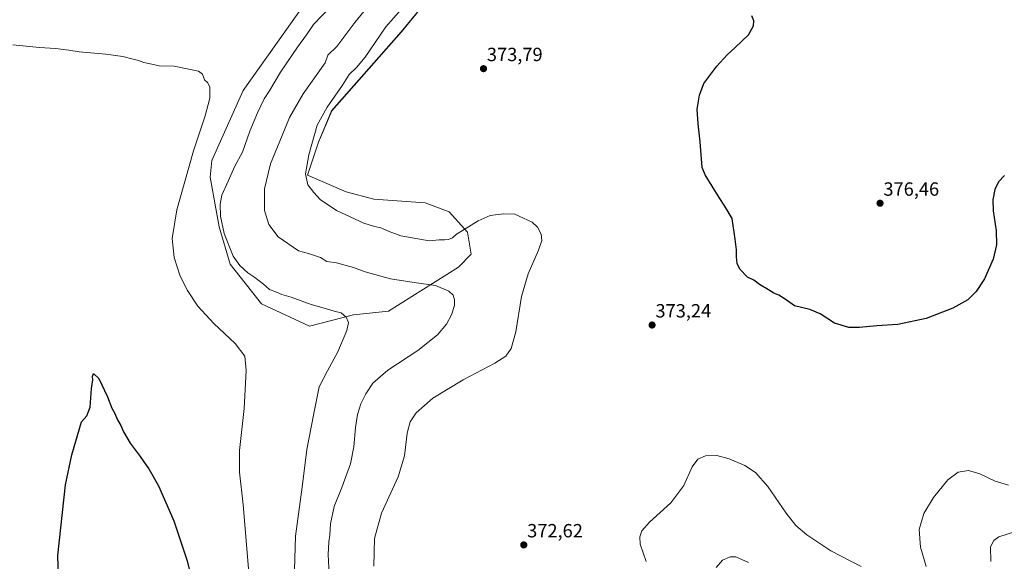
# Model space of a CAD drawing. Units: metres. Extents: x 608022 to 611488, y 4692255 to 4694622.
# Drawn here: x 609429 to 609944, y 4693501 to 4693784 of the extents above; entities that cross this region are included whole.
import ezdxf
from ezdxf.enums import TextEntityAlignment as Align

# ---------------------------------------------------------------- set-up
doc = ezdxf.new("R2010")
doc.units = ezdxf.units.M
doc.header["$MEASUREMENT"] = 0
for name, color, linetype, lineweight in [('Carátula', 7, 'Continuous', 5), ('Cultivos herbáceos CxS', 92, 'Continuous', 0), ('Curva de nivel maestra', 36, 'Continuous', 30), ('Curva de nivel normal', 36, 'Continuous', 0), ('Matorral CxS', 135, 'Continuous', 0), ('Punto de cota en terreno', 7, 'Continuous', 0), ('Rótulo de punto de cota en terreno', 19, 'Continuous', 0)]:
    doc.layers.add(name, color=color, linetype=linetype, lineweight=lineweight)
doc.styles.add('Arial', font='txt', dxfattribs={"height": 0.2})

# ---------------------------------------------------------------- blocks, each defined once
blk = doc.blocks.new('*U150')
at = {"layer": 'Cultivos herbáceos CxS', "color": 92, "linetype": 'Continuous', "lineweight": 0}
blk.add_polyline3d([(609575.8031, 4693789.8565, 358.2005), (609545.4993, 4693747.1311, 357.7166), (609529.1405, 4693710.5511, 357.518), (609528.1785, 4693701.8869, 358.3576), (609532.9891, 4693675.8951, 360.1482), (609538.7599, 4693656.3615, 359.3229), (609555.1199, 4693635.4631, 357.9994), (609580.1375, 4693623.9111, 358.6359), (609580.1375, 4693623.9111, 358.6359), (609603.2315, 4693629.6867, 360.476), (609621.5133, 4693631.6113, 361.9867), (609658.0789, 4693654.7149, 366.3184), (609664.8137, 4693661.4533, 367.2679), (609662.8897, 4693673.0053, 369.046), (609653.2667, 4693683.5947, 371.2988), (609640.7591, 4693688.4089, 372.1312), (609613.8161, 4693690.3341, 371.7338), (609599.3831, 4693694.1841, 371.4626), (609579.1767, 4693702.8485, 370.5326), (609584.9499, 4693720.1759, 371.1617), (609591.8149, 4693736.5267, 371.7615), (609628.2515, 4693777.9347, 372.6523), (609649.4207, 4693803.9257, 372.1033)], dxfattribs=at)
blk = doc.blocks.new('*U156')
at = {"layer": 'Curva de nivel normal', "color": 36, "linetype": 'Continuous', "lineweight": 0}
blk.add_polyline3d([(609548.44, 4693494.9, 355), (609545.52, 4693530.31, 355), (609543.68, 4693547.45, 355), (609543.67, 4693558.74, 355), (609546.06, 4693580.78, 355), (609547.1, 4693600.64, 355), (609546.34, 4693608.06, 355), (609541.36, 4693614.81, 355), (609530.09, 4693625.2, 355), (609521.84, 4693634.28, 355), (609516.32, 4693642.43, 355), (609512.54, 4693649.98, 355), (609509.46, 4693659.73, 355), (609508.37, 4693669.74, 355), (609510.77, 4693684.76, 355), (609519.6, 4693715.6, 355), (609525.64, 4693733.89, 355), (609528.04, 4693743.26, 355), (609528.06, 4693749.04, 355), (609526.82, 4693751.38, 355), (609525.29, 4693752.74, 355), (609524.18, 4693755.68, 355), (609522.16, 4693757.28, 355), (609509.46, 4693759.9, 355), (609501.61, 4693760.05, 355), (609497.8, 4693760.92, 355), (609493.48, 4693761.82, 355), (609490.85, 4693762.86, 355), (609487.94, 4693763.51, 355), (609482.6, 4693764.98, 355), (609473.61, 4693766.27, 355), (609459.78, 4693767.48, 355), (609454.3, 4693768.35, 355), (609447.28, 4693769.22, 355), (609438.97, 4693769.68, 355), (609425.12, 4693771.12, 355)], dxfattribs=at)
blk = doc.blocks.new('*U157')
at = {"layer": 'Curva de nivel maestra', "color": 36, "linetype": 'Continuous', "lineweight": 30}
blk.add_polyline3d([(609943.71, 4693702.71, 375), (609940.63, 4693699.38, 375), (609938.73, 4693695.38, 375), (609937.62, 4693690.04, 375), (609937.86, 4693684.17, 375), (609939.34, 4693673.69, 375), (609939.55, 4693666.41, 375), (609937.84, 4693658.85, 375), (609933.36, 4693648.67, 375), (609929, 4693641.9, 375), (609924.59, 4693637.67, 375), (609916.75, 4693633.31, 375), (609902.79, 4693627.88, 375), (609887.93, 4693624.78, 375), (609876.93, 4693624.02, 375), (609867.93, 4693623.08, 375), (609862.26, 4693623.17, 375), (609854.84, 4693625.37, 375), (609847.24, 4693630.27, 375), (609841.84, 4693632.48, 375), (609833.93, 4693634.46, 375), (609829.02, 4693637.88, 375), (609825.63, 4693640.02, 375), (609823.02, 4693641.04, 375), (609820.26, 4693642.85, 375), (609815.6, 4693645.59, 375), (609812.56, 4693647.9, 375), (609809.32, 4693649.49, 375), (609805.28, 4693653.72, 375), (609803.91, 4693656.69, 375), (609803.54, 4693660.16, 375), (609803.64, 4693663.79, 375), (609802.93, 4693669.38, 375), (609801.38, 4693680.16, 375), (609797.54, 4693686.66, 375), (609794.48, 4693691.26, 375), (609790.9, 4693697.1, 375), (609787.17, 4693702.98, 375), (609785.69, 4693706.83, 375), (609784.56, 4693720.38, 375), (609783.43, 4693729.68, 375), (609783.03, 4693737.43, 375), (609784.24, 4693744.74, 375), (609786.55, 4693750.89, 375), (609793.26, 4693759.85, 375), (609798.6, 4693765.88, 375), (609802.93, 4693769.63, 375), (609809.79, 4693776.38, 375), (609812.4, 4693781.04, 375), (609812.69, 4693783.71, 375), (609811.58, 4693786.3, 375)], dxfattribs=at)
blk = doc.blocks.new('5PATER')
at = {"layer": 'Carátula', "linetype": 'Continuous', "lineweight": 5}
h = blk.add_hatch(color=250, dxfattribs=at)
edge = h.paths.add_edge_path()
edge.add_ellipse((0, 0.01), major_axis=(-1.33, -1.34), ratio=0.999422, start_angle=0, end_angle=360)

msp = doc.modelspace()

# ---------------------------------------------------------------- linework, layer by layer
at = {"layer": 'Cultivos herbáceos CxS', "color": 92, "linetype": 'Continuous', "lineweight": 0}
for points in [[(609580.14, 4693623.91, 358.64), (609603.23, 4693629.69, 360.48), (609621.51, 4693631.61, 361.99), (609658.08, 4693654.71, 366.32), (609664.81, 4693661.45, 367.27), (609662.89, 4693673.01, 369.05), (609653.27, 4693683.59, 371.3), (609640.76, 4693688.41, 372.13), (609613.82, 4693690.33, 371.73), (609599.38, 4693694.18, 371.46), (609579.18, 4693702.85, 370.53), (609584.95, 4693720.18, 371.16), (609591.81, 4693736.53, 371.76), (609628.25, 4693777.93, 372.65), (609649.42, 4693803.93, 372.1)], [(609575.8, 4693789.86, 358.2), (609545.5, 4693747.13, 357.72), (609529.14, 4693710.55, 357.52), (609528.18, 4693701.89, 358.36), (609532.99, 4693675.9, 360.15), (609538.76, 4693656.36, 359.32), (609555.12, 4693635.46, 358), (609580.14, 4693623.91, 358.64)]]:
    msp.add_polyline3d(points, dxfattribs=at)
at = {"layer": 'Curva de nivel maestra', "color": 36, "linetype": 'Continuous', "lineweight": 30}
msp.add_polyline3d([(609449.08, 4693486.74, 350), (609448.66, 4693503.72, 350), (609452.66, 4693540.72, 350), (609455.86, 4693556.47, 350), (609460.93, 4693573.72, 350), (609463.83, 4693576.89, 350), (609465.44, 4693581.4, 350), (609466.14, 4693591.17, 350), (609466.97, 4693595.76, 350), (609466.68, 4693597.49, 350), (609467.2, 4693599.07, 350), (609470, 4693596.43, 350), (609474.55, 4693586.9, 350), (609476.87, 4693580.94, 350), (609478.3, 4693578.51, 350), (609479.87, 4693574.84, 350), (609481.59, 4693571.77, 350), (609482.92, 4693568.56, 350), (609486.5, 4693562.62, 350), (609491.71, 4693555.63, 350), (609494.74, 4693551.02, 350), (609496.2, 4693549.12, 350), (609501.31, 4693540.29, 350), (609509.32, 4693521.95, 350), (609516.23, 4693501.05, 350), (609521.34, 4693480.57, 350)], dxfattribs=at)
at = {"layer": 'Curva de nivel normal', "color": 36, "linetype": 'Continuous', "lineweight": 0}
for points in [[(609612.68, 4693793.38, 365), (609604.01, 4693782.86, 365), (609594.6, 4693770.19, 365), (609589.83, 4693765.65, 365), (609588.49, 4693761.71, 365), (609576.85, 4693745.5, 365), (609569.82, 4693732.98, 365), (609565.91, 4693723.69, 365), (609559.86, 4693708.74, 365), (609556.76, 4693695.64, 365), (609556.75, 4693684.3, 365), (609558.89, 4693677, 365), (609563.74, 4693670.58, 365), (609574.48, 4693663.32, 365), (609579.74, 4693661.85, 365), (609586, 4693659.7, 365), (609589.27, 4693657.73, 365), (609594.3, 4693657.06, 365), (609603.27, 4693654.49, 365), (609609.34, 4693652.31, 365), (609622.58, 4693648.68, 365), (609635.01, 4693646.62, 365), (609646.12, 4693645.17, 365), (609653.1, 4693642.12, 365), (609655.31, 4693640.01, 365), (609656.12, 4693637.68, 365), (609656.03, 4693634.64, 365), (609654.5, 4693629.82, 365), (609651.88, 4693624.87, 365), (609647.11, 4693619.25, 365), (609636.91, 4693611.07, 365), (609621.22, 4693600.85, 365), (609613.35, 4693593.92, 365), (609609.62, 4693588.36, 365), (609607.07, 4693583.22, 365), (609605.36, 4693577.66, 365), (609604.32, 4693570.72, 365), (609603.46, 4693560.61, 365), (609601.6, 4693551.72, 365), (609597.1, 4693539.38, 365), (609593.06, 4693529.5, 365), (609591.23, 4693520.4, 365), (609590.88, 4693514.44, 365), (609590.36, 4693510.89, 365), (609590, 4693504.23, 365), (609590.42, 4693493.88, 365)], [(609591.33, 4693791.12, 360), (609582.26, 4693781.76, 360), (609578.62, 4693776.27, 360), (609573.9, 4693769.79, 360), (609565.08, 4693756.81, 360), (609559.44, 4693747.44, 360), (609556.54, 4693742.81, 360), (609553, 4693735.5, 360), (609549.02, 4693725.86, 360), (609545.21, 4693714.9, 360), (609541.16, 4693707.64, 360), (609537.71, 4693699.78, 360), (609534.44, 4693692.45, 360), (609533.46, 4693687.66, 360), (609533.68, 4693681.4, 360), (609535.53, 4693672.3, 360), (609540.27, 4693660.42, 360), (609543.72, 4693655.59, 360), (609548.04, 4693651.82, 360), (609551.58, 4693649.36, 360), (609556.1, 4693645.73, 360), (609559.29, 4693643.07, 360), (609562.97, 4693641.64, 360), (609565.66, 4693640.34, 360), (609570.59, 4693638.94, 360), (609581.09, 4693635.18, 360), (609589.14, 4693632.88, 360), (609593.11, 4693631.68, 360), (609596.74, 4693630.88, 360), (609599.46, 4693628.53, 360), (609600.6, 4693625.81, 360), (609599.8, 4693621.57, 360), (609595.1, 4693610.34, 360), (609589.56, 4693600.38, 360), (609585.2, 4693592.05, 360), (609582.31, 4693577.3, 360), (609578.87, 4693559.35, 360), (609576.44, 4693539.49, 360), (609572.89, 4693513.85, 360), (609572.39, 4693496.26, 360)], [(609628.2, 4693789.62, 370), (609620.16, 4693780.44, 370), (609609.4, 4693764.68, 370), (609604.86, 4693759.25, 370), (609600.96, 4693755.59, 370), (609597.39, 4693750.04, 370), (609589.42, 4693738.48, 370), (609584.27, 4693729.11, 370), (609579.95, 4693713.5, 370), (609578.2, 4693703.49, 370), (609579.38, 4693697.74, 370), (609582.48, 4693693.84, 370), (609585.8, 4693690.2, 370), (609594.34, 4693684.37, 370), (609608.59, 4693677.7, 370), (609614.16, 4693675.94, 370), (609617.59, 4693675.37, 370), (609621.93, 4693673.38, 370), (609628.05, 4693671.16, 370), (609642.87, 4693668.47, 370), (609648.01, 4693669.02, 370), (609650.87, 4693668.96, 370), (609652.93, 4693669.18, 370), (609654.93, 4693670.04, 370), (609657.16, 4693672.07, 370), (609661.2, 4693674.47, 370), (609668.38, 4693679.04, 370), (609674.67, 4693681.7, 370), (609681.85, 4693682.63, 370), (609687.59, 4693682.37, 370), (609696.71, 4693678.32, 370), (609699.44, 4693675.73, 370), (609701.44, 4693671.95, 370), (609701.78, 4693668.74, 370), (609700.02, 4693663.66, 370), (609694.56, 4693651.14, 370), (609691.18, 4693639.32, 370), (609688.15, 4693620.78, 370), (609685.63, 4693612.07, 370), (609682.88, 4693608.14, 370), (609677.08, 4693604.4, 370), (609660.66, 4693595.72, 370), (609644.76, 4693586.05, 370), (609636.03, 4693578.39, 370), (609632.85, 4693573.72, 370), (609631.32, 4693567.88, 370), (609629.86, 4693556.02, 370), (609626.56, 4693544.88, 370), (609617.92, 4693525.88, 370), (609614.19, 4693512.69, 370), (609613.93, 4693498.19, 370)], [(609756.32, 4693500.66, 370), (609753.16, 4693509.7, 370), (609753.03, 4693513.48, 370), (609754, 4693516.64, 370), (609758.04, 4693521.29, 370), (609769.26, 4693531.41, 370), (609775.95, 4693540.48, 370), (609780.44, 4693550.14, 370), (609783.26, 4693554.15, 370), (609787.36, 4693555.97, 370), (609793.32, 4693556.08, 370), (609799.7, 4693554.41, 370), (609808, 4693550.84, 370), (609813.56, 4693547.23, 370), (609819.99, 4693539.82, 370), (609829.49, 4693525.98, 370), (609834.63, 4693519.42, 370), (609840.4, 4693514.52, 370), (609852.95, 4693506.21, 370), (609868.72, 4693498.07, 370)], [(609902.83, 4693497.96, 370), (609899.89, 4693508.08, 370), (609899.12, 4693517.47, 370), (609901.57, 4693525.72, 370), (609906.55, 4693534.22, 370), (609914.13, 4693543.38, 370), (609919.53, 4693547.38, 370), (609924.87, 4693548.26, 370), (609930.87, 4693546.5, 370), (609938.92, 4693542.72, 370), (609945.77, 4693540.57, 370)], [(609936.59, 4693500.59, 365), (609936.4, 4693508.34, 365), (609938.22, 4693511.63, 365), (609940.81, 4693513.63, 365), (609948.94, 4693516.13, 365)], [(609792.92, 4693497.44, 365), (609796.26, 4693501.33, 365), (609800.24, 4693503.11, 365), (609803.27, 4693503.15, 365), (609809.76, 4693500.16, 365)]]:
    msp.add_polyline3d(points, dxfattribs=at)
at = {"layer": 'Matorral CxS', "color": 135, "linetype": 'Continuous', "lineweight": 0}
for points in [[(609649.42, 4693803.93, 372.1), (609628.25, 4693777.93, 372.65), (609591.81, 4693736.53, 371.76), (609584.95, 4693720.18, 371.16), (609579.18, 4693702.85, 370.53), (609599.38, 4693694.18, 371.46), (609613.82, 4693690.33, 371.73), (609640.76, 4693688.41, 372.13), (609653.27, 4693683.59, 371.3), (609662.89, 4693673.01, 369.05), (609664.81, 4693661.45, 367.27), (609658.08, 4693654.71, 366.32), (609621.51, 4693631.61, 361.99), (609603.23, 4693629.69, 360.48), (609580.14, 4693623.91, 358.64), (609580.14, 4693623.91, 358.64), (609555.12, 4693635.46, 358), (609538.76, 4693656.36, 359.32), (609532.99, 4693675.9, 360.15), (609528.18, 4693701.89, 358.36), (609529.14, 4693710.55, 357.52), (609545.5, 4693747.13, 357.72), (609575.8, 4693789.86, 358.2)], [(609580.14, 4693623.91, 358.64), (609603.23, 4693629.69, 360.48), (609621.51, 4693631.61, 361.99), (609658.08, 4693654.71, 366.32), (609664.81, 4693661.45, 367.27), (609662.89, 4693673.01, 369.05), (609653.27, 4693683.59, 371.3), (609640.76, 4693688.41, 372.13), (609613.82, 4693690.33, 371.73), (609599.38, 4693694.18, 371.46), (609579.18, 4693702.85, 370.53), (609584.95, 4693720.18, 371.16), (609591.81, 4693736.53, 371.76), (609628.25, 4693777.93, 372.65), (609649.42, 4693803.93, 372.1)], [(609575.8, 4693789.86, 358.2), (609545.5, 4693747.13, 357.72), (609529.14, 4693710.55, 357.52), (609528.18, 4693701.89, 358.36), (609532.99, 4693675.9, 360.15), (609538.76, 4693656.36, 359.32), (609555.12, 4693635.46, 358), (609580.14, 4693623.91, 358.64)]]:
    msp.add_polyline3d(points, dxfattribs=at)

# ---------------------------------------------------------------- block references
at = {"layer": 'Cultivos herbáceos CxS', "color": 92, "linetype": 'Continuous', "lineweight": 0}
msp.add_blockref('*U150', (0, 0), dxfattribs=at)
at = {"layer": 'Curva de nivel maestra', "color": 36, "linetype": 'Continuous', "lineweight": 30}
msp.add_blockref('*U157', (0, 0), dxfattribs=at)
at = {"layer": 'Curva de nivel normal', "color": 36, "linetype": 'Continuous', "lineweight": 0}
msp.add_blockref('*U156', (0, 0), dxfattribs=at)
at = {"layer": 'Punto de cota en terreno', "linetype": 'Continuous', "lineweight": 0}
for p in [(609671.24, 4693758.61, 373.79), (609878.65, 4693688.16, 376.46), (609759.41, 4693624.42, 373.24), (609692.3, 4693509.31, 372.62)]:
    msp.add_blockref('5PATER', p, dxfattribs=at)

# ---------------------------------------------------------------- texts
at = {"layer": 'Rótulo de punto de cota en terreno', "color": 19, "linetype": 'Continuous', "lineweight": 0, "style": 'Arial'}
for s, p in [('373,79', (609673, 4693760.37)), ('376,46', (609880.41, 4693689.92)), ('373,24', (609761.17, 4693626.18)), ('372,62', (609694.06, 4693511.07))]:
    msp.add_text(s, height=7, dxfattribs=at).set_placement(p, align=Align.BOTTOM_LEFT)

doc.saveas('drawing.dxf')
